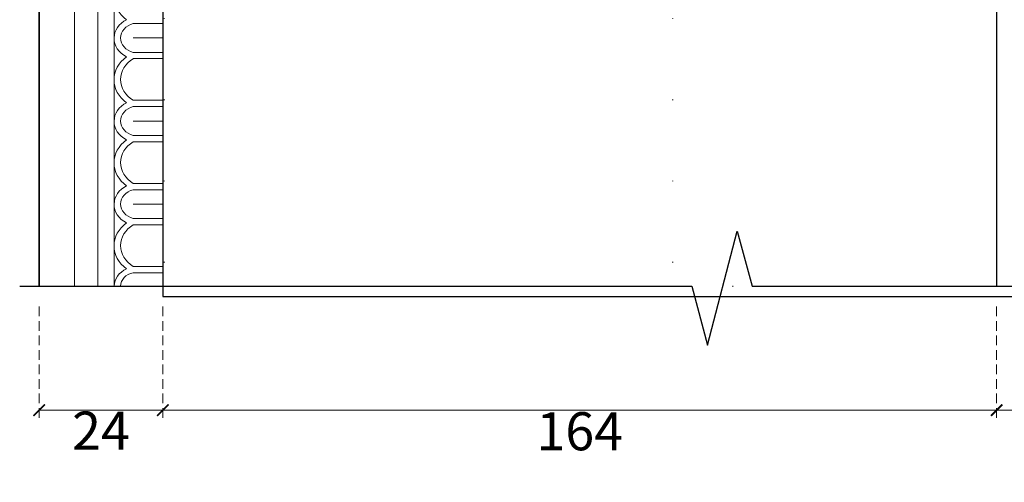
# Model space of a CAD drawing. Units: millimetres. Extents: x 73114 to 76894, y 75271 to 76162.
# Drawn here: x 75963 to 76157, y 75440 to 75531 of the extents above; entities that cross this region are included whole.
import ezdxf
from ezdxf.xclip import XClip

# ---------------------------------------------------------------- set-up
doc = ezdxf.new("R2010")
doc.units = ezdxf.units.MM
doc.header["$XCLIPFRAME"] = 2
doc.linetypes.add('DOT', pattern=[6.35, 0, -6.35])
doc.linetypes.add('HIDDEN', pattern=[9.525, 6.35, -3.175])
doc.layers.add('A-04.尺寸標註', color=4, linetype='Continuous')
doc.layers.add('格子', color=1, linetype='Continuous')
doc.layers.add('H&K Decorate detail1', color=8, linetype='Continuous', lineweight=5)
doc.styles.add('新細明體', font='PMingLiU.ttf')
doc.dimstyles.new('3', dxfattribs={"dimtxt": 7.5, "dimasz": 2.25, "dimexe": 1.5, "dimexo": 1.5, "dimgap": 0.9, "dimtad": 2, "dimdec": 0, "dimtxsty": '新細明體', "dimblk": 'ARCHTICK', "dimcen": 5, "dimclrd": 8, "dimclre": 8, "dimclrt": 4, "dimadec": 0, "dimazin": 0, "dimtfac": 1, "dimtdec": 0, "dimtix": 1, "dimtmove": 2, "dimatfit": 3, "dimldrblk": 'OPEN90', "dimfxl": 1.25, "dimlwd": 9, "dimlwe": 9, "dimarcsym": 0})

# ---------------------------------------------------------------- blocks, each defined once
blk = doc.blocks.new('GM-0021-22')
blk.add_line((524.34, 0), (459.34, 0))
at = {"layer": 'H&K Decorate detail1'}
for p, q in [((524.34, -6.93), (459.34, -6.93)), ((524.34, -11.54), (459.34, -11.54)), ((524.34, -14.74), (459.34, -14.74)), ((472.67, -18.49), (472.67, -24.34)), ((475.5, -18.51), (475.5, -24.34)), ((475.5, -18.51), (475.5, -24.34)), ((478.33, -18.5), (478.33, -24.34)), ((479.57, -18.49), (479.57, -24.34)), ((487.77, -18.5), (487.77, -24.34)), ((489.01, -18.49), (489.01, -24.34)), ((491.84, -18.51), (491.84, -24.34)), ((491.84, -18.51), (491.84, -24.34)), ((494.67, -18.5), (494.67, -24.34)), ((495.91, -18.49), (495.91, -24.34)), ((504.11, -18.5), (504.11, -24.34)), ((505.36, -18.49), (505.36, -24.34)), ((508.18, -18.51), (508.18, -24.34)), ((508.18, -18.51), (508.18, -24.34)), ((511.01, -18.5), (511.01, -24.34)), ((512.26, -18.49), (512.26, -24.34)), ((520.45, -18.5), (520.45, -24.34)), ((521.7, -18.49), (521.7, -24.34)), ((524.34, -18.51), (524.34, -24.34)), ((524.34, -24.34), (459.34, -24.34))]:
    blk.add_line(p, q, dxfattribs=at)
for centre, major_axis, ratio, start_param, end_param in [((467.38, -21.9), (0, -7.16), 0.84, 2.290635, 3.992551), ((475.55, -19.83), (0, -5.09), 0.84, 3.153818, 4.164516), ((475.55, -19.83), (0, -5.09), 0.84, 2.118669, 3.153818), ((483.72, -21.9), (0, -7.16), 0.84, 2.290635, 3.992551), ((491.89, -19.83), (0, -5.09), 0.84, 3.153818, 4.164516), ((491.89, -19.83), (0, -5.09), 0.84, 2.118669, 3.153818), ((500.07, -21.9), (0, -7.16), 0.84, 2.290635, 3.992551), ((508.24, -19.83), (0, -5.09), 0.84, 3.153818, 4.164516), ((508.24, -19.83), (0, -5.09), 0.84, 2.118669, 3.153818), ((516.41, -21.9), (0, -7.16), 0.84, 2.290635, 3.992551), ((524.6, -19.77), (0.57, -5), 0.826603, 3.067211, 4.07791), ((475.5, -19.56), (0, -3.53), 0.84, 3.141593, 4.407425), ((475.5, -19.56), (0, -3.53), 0.84, 1.87576, 3.141593), ((483.67, -22.08), (0, -6.05), 0.84, 2.204108, 4.079077), ((491.84, -19.56), (0, -3.53), 0.84, 3.141593, 4.407425), ((491.84, -19.56), (0, -3.53), 0.84, 1.87576, 3.141593), ((500.01, -22.08), (0, -6.05), 0.84, 2.204108, 4.079077), ((508.18, -19.56), (0, -3.53), 0.84, 3.141593, 4.407425), ((508.18, -19.56), (0, -3.53), 0.84, 1.87576, 3.141593), ((516.36, -22.08), (0, -6.05), 0.84, 2.204108, 4.079077), ((524.52, -19.5), (0.47, -3.45), 0.832643, 3.0408, 4.306632)]:
    blk.add_ellipse(centre, major_axis=major_axis, ratio=ratio, start_param=start_param, end_param=end_param, dxfattribs=at)
blk = doc.blocks.new('_ArchTick')
at = {"color": 0, "linetype": 'ByBlock', "const_width": 0.15}
blk.add_lwpolyline([(-0.5, -0.5), (0.5, 0.5)], dxfattribs=at)
blk = doc.blocks.new('*D31')
at = {"layer": 'A-04.尺寸標註', "color": 8, "linetype": 'HIDDEN', "lineweight": 9, "ltscale": 0.3, "transparency": 16777216}
for p, q in [((75991.38, 75475), (75991.38, 75453.1)), ((76155.38, 75475), (76155.38, 75453.1))]:
    blk.add_line(p, q, dxfattribs=at)
at = {"layer": 'A-04.尺寸標註', "color": 8, "lineweight": 9, "ltscale": 0.3, "transparency": 16777216}
blk.add_line((75991.38, 75454.6), (76155.38, 75454.6), dxfattribs=at)
at = {"layer": 'DEFPOINTS', "color": 0, "ltscale": 0.3, "transparency": 16777216}
for p in [(75991.38, 75476.5), (76155.38, 75476.5), (76155.38, 75454.6)]:
    blk.add_point(p, dxfattribs=at)
at = {"layer": 'A-04.尺寸標註', "color": 8, "lineweight": 9, "ltscale": 0.3, "transparency": 16777216, "xscale": 2.25, "yscale": 2.25, "zscale": 2.25, "rotation": 180}
blk.add_blockref('_ArchTick', (75991.38, 75454.6), dxfattribs=at)
at = {"layer": 'A-04.尺寸標註', "color": 8, "lineweight": 9, "ltscale": 0.3, "transparency": 16777216, "xscale": 2.25, "yscale": 2.25, "zscale": 2.25}
blk.add_blockref('_ArchTick', (76155.38, 75454.6), dxfattribs=at)
at = {"layer": 'A-04.尺寸標註', "color": 4, "ltscale": 0.3, "transparency": 16777216, "insert": (76073.38, 75449.48), "char_height": 7.5, "attachment_point": 5, "style": '新細明體'}
blk.add_mtext('164', dxfattribs=at)
blk = doc.blocks.new('_Open90')
at = {"color": 0, "linetype": 'ByBlock', "lineweight": -2}
for p, q in [((0, 0), (-1, 0)), ((-0.5, 0.5), (0, 0)), ((0, 0), (-0.5, -0.5))]:
    blk.add_line(p, q, dxfattribs=at)
blk = doc.blocks.new('*D34')
at = {"layer": 'A-04.尺寸標註', "color": 8, "linetype": 'HIDDEN', "lineweight": 9, "ltscale": 0.3, "transparency": 16777216}
for p, q in [((76155.38, 75475), (76155.38, 75453.1)), ((76176.32, 75475), (76176.32, 75453.1))]:
    blk.add_line(p, q, dxfattribs=at)
at = {"layer": 'A-04.尺寸標註', "color": 8, "lineweight": 9, "ltscale": 0.3, "transparency": 16777216}
blk.add_line((76155.38, 75454.6), (76176.32, 75454.6), dxfattribs=at)
at = {"layer": 'DEFPOINTS', "color": 0, "ltscale": 0.3, "transparency": 16777216}
for p in [(76155.38, 75476.5), (76176.32, 75476.5), (76176.32, 75454.6)]:
    blk.add_point(p, dxfattribs=at)
at = {"layer": 'A-04.尺寸標註', "color": 8, "lineweight": 9, "ltscale": 0.3, "transparency": 16777216, "xscale": 2.25, "yscale": 2.25, "zscale": 2.25, "rotation": 180}
blk.add_blockref('_ArchTick', (76155.38, 75454.6), dxfattribs=at)
at = {"layer": 'A-04.尺寸標註', "color": 8, "lineweight": 9, "ltscale": 0.3, "transparency": 16777216, "xscale": 2.25, "yscale": 2.25, "zscale": 2.25}
blk.add_blockref('_ArchTick', (76176.32, 75454.6), dxfattribs=at)
at = {"layer": 'A-04.尺寸標註', "color": 4, "ltscale": 0.3, "transparency": 16777216, "insert": (76165.85, 75449.61), "char_height": 7.5, "attachment_point": 5, "style": '新細明體'}
blk.add_mtext('21', dxfattribs=at)
blk = doc.blocks.new('*D35')
at = {"layer": 'A-04.尺寸標註', "color": 8, "linetype": 'HIDDEN', "lineweight": 9, "ltscale": 0.3, "transparency": 16777216}
for p, q in [((75967.04, 75475), (75967.04, 75453.1)), ((75991.38, 75475), (75991.38, 75453.1))]:
    blk.add_line(p, q, dxfattribs=at)
at = {"layer": 'A-04.尺寸標註', "color": 8, "lineweight": 9, "ltscale": 0.3, "transparency": 16777216}
blk.add_line((75991.38, 75454.6), (75967.04, 75454.6), dxfattribs=at)
at = {"layer": 'DEFPOINTS', "color": 0, "ltscale": 0.3, "transparency": 16777216}
for p in [(75967.04, 75476.5), (75991.38, 75476.5), (75967.04, 75454.6)]:
    blk.add_point(p, dxfattribs=at)
at = {"layer": 'A-04.尺寸標註', "color": 8, "lineweight": 9, "ltscale": 0.3, "transparency": 16777216, "xscale": 2.25, "yscale": 2.25, "zscale": 2.25, "rotation": 180}
blk.add_blockref('_ArchTick', (75967.04, 75454.6), dxfattribs=at)
at = {"layer": 'A-04.尺寸標註', "color": 8, "lineweight": 9, "ltscale": 0.3, "transparency": 16777216, "xscale": 2.25, "yscale": 2.25, "zscale": 2.25}
blk.add_blockref('_ArchTick', (75991.38, 75454.6), dxfattribs=at)
at = {"layer": 'A-04.尺寸標註', "color": 4, "ltscale": 0.3, "transparency": 16777216, "insert": (75979.21, 75449.61), "char_height": 7.5, "attachment_point": 5, "style": '新細明體'}
blk.add_mtext('24', dxfattribs=at)
blk = doc.blocks.new('格子')
at = {"layer": '格子', "linetype": 'DOT', "ltscale": 2.5}
for points in [[(0, 0), (0, -3000)], [(100, 0), (100, -3000)], [(0, -500), (3000, -500)]]:
    blk.add_lwpolyline(points, dxfattribs=at)

msp = doc.modelspace()

# ---------------------------------------------------------------- linework, layer by layer
at = {"color": 8}
for points in [[(76491.38, 76003.34), (75967.04, 76003.34), (75967.04, 75479)], [(76095.43, 75479), (76098.53, 75467.4), (76104.35, 75489.84), (76107.29, 75479)], [(75963.21, 75479), (76095.43, 75479)], [(76107.29, 75479), (76180.06, 75479)]]:
    msp.add_lwpolyline(points, dxfattribs=at)
at = {"color": 6}
for points in [[(76491.38, 75979), (75991.38, 75979), (75991.38, 75479)], [(76491.38, 75815), (76155.38, 75815), (76155.38, 75479)]]:
    msp.add_lwpolyline(points, dxfattribs=at)

# ---------------------------------------------------------------- block references
at = {"color": 7, "xscale": -1, "rotation": 90}
msp.add_blockref('GM-0021-22', (75967.04, 76003.34), dxfattribs=at)
at = {"color": 169, "true_color": 0x202c40}
ref = msp.add_blockref('格子', (75991.61, 75979), dxfattribs=at)
XClip(ref).set_block_clipping_path([(-0.2297155452, -502.0112759564), (502.6567884194, 0)])

# ---------------------------------------------------------------- dimensions: what is measured, and where the dimension line sits
at = {"layer": 'A-04.尺寸標註', "color": 8, "ltscale": 0.3}
for base, p1, p2, picture, middle in [((75967.04, 75454.6), (75991.38, 75476.5), (75967.04, 75476.5), '*D35', (75979.21, 75449.61)), ((76155.38, 75454.6), (75991.38, 75476.5), (76155.38, 75476.5), '*D31', (76073.38, 75449.48)), ((76176.32, 75454.6), (76155.38, 75476.5), (76176.32, 75476.5), '*D34', (76165.85, 75449.61))]:
    dim = msp.add_linear_dim(base=base, p1=p1, p2=p2, dimstyle='3', dxfattribs=at)
    dim.commit()
    dim.dimension.update_dxf_attribs({"geometry": picture, "text_midpoint": middle})

doc.saveas('drawing.dxf')
